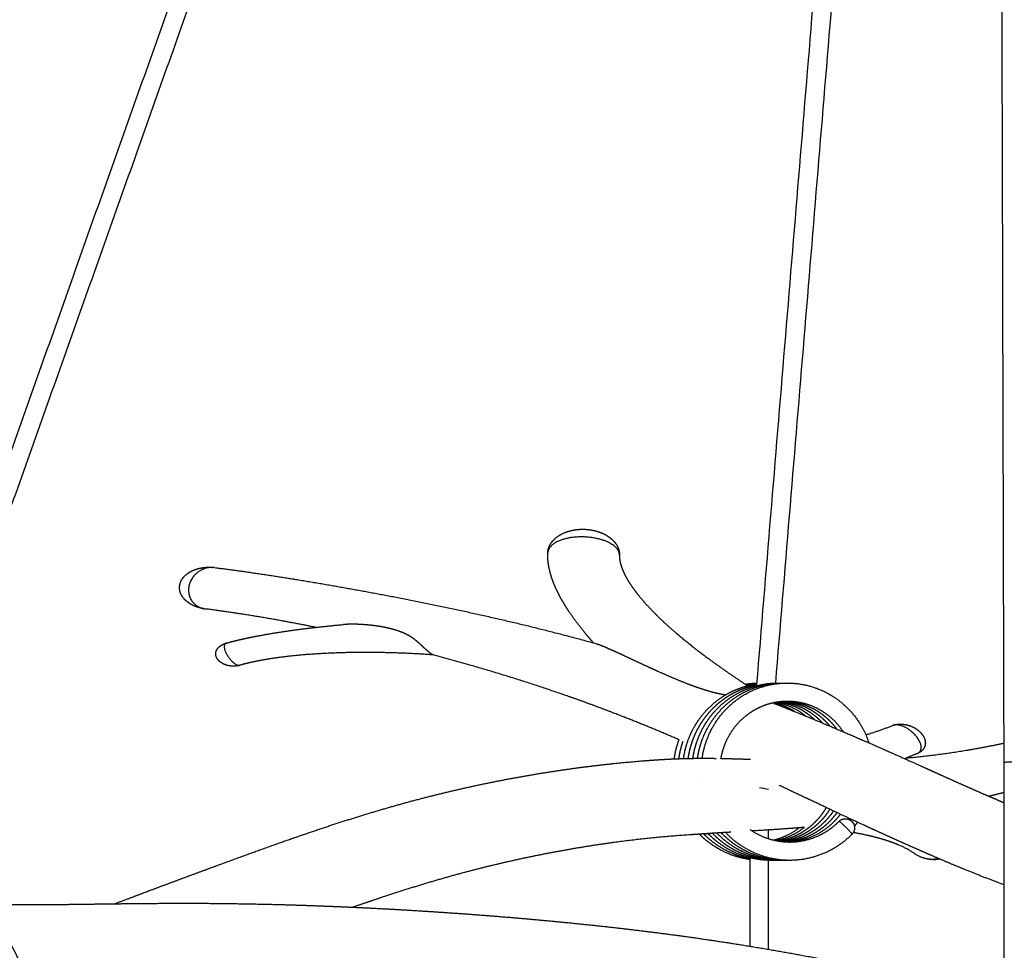
# Model space of a CAD drawing. Units: millimetres. Extents: x 101 to 13111, y 248 to 7479.
# Drawn here: x 458 to 780, y 6274 to 6578 of the extents above; entities that cross this region are included whole.
import ezdxf

# ---------------------------------------------------------------- set-up
doc = ezdxf.new("R2010")
doc.units = ezdxf.units.MM

msp = doc.modelspace()

# ---------------------------------------------------------------- linework, layer by layer
for points, degree in [([(405.11, 6295.96), (573.81, 6770.96), (742.51, 7245.96)], 2), ([(748.88, 7245.96), (579.91, 6770.2), (410.94, 6294.45)], 2), ([(699.05, 6360.42), (735.71, 6803.19), (772.37, 7245.96)], 2), ([(779.94, 6334.97), (778.72, 6790.46), (777.49, 7245.96)], 2), ([(777.52, 7235.42), (741.32, 6798.18), (705.11, 6360.94)], 2), ([(705.11, 6360.95), (705.41, 6360.94), (705.7, 6360.93), (705.99, 6360.92)], 3), ([(704.58, 6354.49), (704.57, 6354.42), (704.57, 6354.35)], 2), ([(704.69, 6354.52), (705, 6354.32), (705.31, 6354.13), (705.62, 6353.94)], 3), ([(687.33, 6336.29), (687.3, 6336.31), (687.27, 6336.32), (687.25, 6336.33)], 3), ([(779.94, 6263.54), (779.94, 6299.25), (779.94, 6334.95)], 2), ([(679.67, 6327.98), (679.67, 6327.99), (679.66, 6327.99), (679.66, 6328)], 3), ([(702.87, 6326.16), (701.89, 6326.34), (700.89, 6326.51), (699.87, 6326.69)], 3), ([(702.87, 6310.05), (702.87, 6311.47), (702.87, 6312.89)], 2), ([(696.87, 6274.86), (696.87, 6289.33), (696.87, 6303.79)], 2), ([(750.61, 6305.19), (750.52, 6305.26), (750.43, 6305.32), (750.33, 6305.38)], 3), ([(750.68, 6305.14), (750.66, 6305.16), (750.65, 6305.17), (750.63, 6305.18)], 3), ([(702.87, 6273.86), (702.87, 6288.41), (702.87, 6302.97)], 2), ([(703.72, 6303), (703.45, 6302.98), (703.17, 6302.97), (702.9, 6302.97)], 3)]:
    msp.add_open_spline(points, degree=degree)
for points, weights, degree, knots in [([(630.68, 6403.73), (630.75, 6404.59), (631, 6405.43), (631.42, 6406.18), (631.71, 6406.71), (632.07, 6407.2), (632.49, 6407.64), (633.97, 6409.25), (636.08, 6410.25), (638.12, 6410.76)], [1, 0.984299873401, 0.984299873401, 1, 0.9949436788, 0.9949436788, 1, 1, 1, 1], 3, [0, 0, 0, 0, 2.58603, 2.58603, 2.58603, 4.398455, 4.398455, 4.398455, 11.13126, 11.13126, 11.13126, 11.13126]), ([(638.12, 6410.76), (638.83, 6410.94), (639.55, 6411.07), (640.28, 6411.15), (641.73, 6411.3), (643.19, 6411.27), (644.63, 6411.05), (644.82, 6411.02), (645.01, 6410.99), (645.2, 6410.95), (646.18, 6410.77), (647.15, 6410.49), (648.08, 6410.12), (649.27, 6409.65), (650.38, 6409), (651.37, 6408.19)], [1, 0.998387712017, 0.998387712017, 1, 0.994435385433, 0.994435385433, 1, 1, 1, 1, 0.996842568289, 0.996842568289, 1, 0.991722146836, 0.991722146836, 1], 3, [0, 0, 0, 0, 2.19608, 2.19608, 2.19608, 6.56008, 6.56008, 6.56008, 7.153499, 7.153499, 7.153499, 10.152792, 10.152792, 10.152792, 13.990537, 13.990537, 13.990537, 13.990537]), ([(652.5, 6405.68), (646.55, 6410.68), (636.45, 6408.13), (630.8, 6406.7), (630.67, 6403.58)], [1, 0.707106781187, 1, 0.812139005348, 0.865265176289], 2, [0, 0, 0, 1.570796, 1.570796, 2.578301, 2.578301, 2.578301]), ([(651.37, 6408.19), (652.09, 6407.59), (652.66, 6406.86), (653.44, 6405.88), (653.84, 6404.7), (654.14, 6403.78), (654.12, 6402.81)], [1, 0.994749984496, 1, 0.984513008496, 1, 0.986206608382, 1], 2, [0, 0, 0, 1.856109, 1.856109, 4.323577, 4.323577, 6.24892, 6.24892, 6.24892]), ([(645.62, 6374.09), (644.73, 6375.09), (643.86, 6376.11), (643, 6377.14), (640.59, 6380.05), (638.29, 6383.13), (636.26, 6386.44), (635.37, 6387.87), (634.56, 6389.35), (633.82, 6390.86), (633.13, 6392.26), (632.53, 6393.69), (632.03, 6395.17), (631.99, 6395.28), (631.95, 6395.39), (631.88, 6395.62), (631.83, 6395.76), (631.78, 6395.92), (631.42, 6397.06), (631.15, 6398.22), (630.95, 6399.4), (630.71, 6400.78), (630.62, 6402.18), (630.67, 6403.58)], [1, 0.999907827321, 0.999907827321, 1, 1, 1, 1, 0.999213469806, 0.999213469806, 1, 0.998674345381, 0.998674345381, 1, 1, 1, 1, 1, 1, 0.998416707457, 0.998416707457, 1, 0.99640883823, 0.99640883823, 1], 3, [0, 0, 0, 0, 4.019231, 4.019231, 4.019231, 23.508486, 23.508486, 23.508486, 28.559489, 28.559489, 28.559489, 33.229677, 33.229677, 33.229677, 33.81771, 33.81771, 34.45028, 34.45028, 34.45028, 38.028014, 38.028014, 38.028014, 42.221758, 42.221758, 42.221758, 42.221758]), ([(654.12, 6402.67), (654.1, 6402.07), (654.15, 6401.48), (654.25, 6400.89), (654.35, 6400.38), (654.48, 6399.86), (654.63, 6399.36), (654.71, 6399.12), (654.79, 6398.87), (654.88, 6398.63), (655.23, 6397.7), (655.64, 6396.8), (656.1, 6395.92), (656.67, 6394.86), (657.3, 6393.82), (657.98, 6392.83), (659.66, 6390.35), (661.65, 6387.96), (663.8, 6385.68), (666.46, 6382.84), (669.38, 6380.11), (672.43, 6377.49), (672.77, 6377.2), (673.17, 6376.86), (673.64, 6376.47)], [1, 0.996055227447, 0.996055227447, 1, 0.998674995893, 0.998674995893, 1, 0.999806866653, 0.999806866653, 1, 0.998441142638, 0.998441142638, 1, 0.999041726221, 0.999041726221, 1, 1, 1, 1, 1, 1, 1, 1, 1, 1], 3, [0, 0, 0, 0, 1.782672, 1.782672, 1.782672, 3.359033, 3.359033, 3.359033, 4.135937, 4.135937, 4.135937, 7.10681, 7.10681, 7.10681, 10.729038, 10.729038, 10.729038, 28.631778, 28.631778, 28.631778, 50.832934, 50.832934, 50.832934, 53.736817, 53.736817, 53.736817, 53.736817]), ([(511.68, 6395.72), (512.87, 6397.04), (514.56, 6397.88), (516.21, 6398.34), (516.89, 6398.53), (517.59, 6398.66), (518.29, 6398.74), (519.21, 6398.84), (520.14, 6398.86), (521.07, 6398.78)], [1, 1, 1, 1, 0.997862606671, 0.997862606671, 1, 0.996833819705, 0.996833819705, 1], 3, [0, 0, 0, 0, 5.464035, 5.464035, 5.464035, 7.585037, 7.585037, 7.585037, 10.365802, 10.365802, 10.365802, 10.365802]), ([(521.67, 6398.71), (517.82, 6399.2), (515.08, 6396.19), (510.24, 6390.85), (515.28, 6386.62)], [0.866214016688, 0.810494062166, 1, 0.707106781187, 1], 2, [3.696062, 3.696062, 3.696062, 4.712389, 4.712389, 6.283185, 6.283185, 6.283185]), ([(521.67, 6398.71), (528.01, 6397.9), (534.34, 6396.98), (541.33, 6395.96), (548.3, 6394.83), (563.96, 6392.29), (579.53, 6389.3), (596.55, 6386.03), (613.44, 6382.18), (630.12, 6378.38), (646.61, 6373.81)], [1, 0.999958911701, 1, 0.999970305796, 1, 0.999888825479, 1, 0.999845423788, 1, 0.999735912729, 1], 2, [0, 0, 0, 12.793632, 12.793632, 26.915478, 26.915478, 58.6394, 58.6394, 93.28264, 93.28264, 127.501756, 127.501756, 127.501756]), ([(512.53, 6387.67), (511.78, 6388.28), (511.17, 6389.04), (510.73, 6389.9), (510.41, 6390.54), (510.23, 6391.24), (510.2, 6391.96), (510.2, 6391.99), (510.2, 6392.01), (510.2, 6392.04), (510.18, 6392.71), (510.31, 6393.36), (510.56, 6393.98), (510.62, 6394.12), (510.69, 6394.27), (510.76, 6394.41), (511.01, 6394.88), (511.31, 6395.32), (511.68, 6395.72)], [1, 0.985812412856, 0.985812412856, 1, 0.985292983901, 0.985292983901, 1, 1, 1, 1, 0.986175059053, 0.986175059053, 1, 0.999354299094, 0.999354299094, 1, 0.994247466898, 0.994247466898, 1], 3, [0, 0, 0, 0, 2.879533, 2.879533, 2.879533, 5.025469, 5.025469, 5.025469, 5.107869, 5.107869, 5.107869, 7.092132, 7.092132, 7.092132, 7.56416, 7.56416, 7.56416, 9.173244, 9.173244, 9.173244, 9.173244]), ([(518.13, 6385.26), (516.55, 6385.51), (514.96, 6386.05), (513.6, 6386.9), (513.22, 6387.13), (512.86, 6387.39), (512.53, 6387.67)], [1, 1, 1, 1, 0.998307924444, 0.998307924444, 1], 3, [0.474967, 0.474967, 0.474967, 0.474967, 5.521576, 5.521576, 5.521576, 6.843196, 6.843196, 6.843196, 6.843196]), ([(554.76, 6379.15), (549.35, 6380.24), (543.92, 6381.23), (537.27, 6382.45), (530.59, 6383.49), (524.6, 6384.43), (518.58, 6385.2)], [1, 0.999956086455, 1, 0.999917707745, 1, 0.999902467747, 1], 2, [0, 0, 0, 11.04191, 11.04191, 24.555645, 24.555645, 36.691765, 36.691765, 36.691765]), ([(525.42, 6373.98), (527.17, 6374.47), (528.94, 6374.92), (530.71, 6375.31), (532.64, 6375.75), (534.58, 6376.14), (536.53, 6376.5), (540.83, 6377.29), (545.16, 6377.96), (549.5, 6378.51), (554.26, 6379.12), (559.03, 6379.64), (563.81, 6380.07), (563.82, 6380.07), (563.83, 6380.07), (563.83, 6380.07)], [1, 0.999751749457, 0.999751749457, 1, 0.999871989022, 0.999871989022, 1, 0.999751986785, 0.999751986785, 1, 0.999869483087, 0.999869483087, 1, 1, 1, 1], 3, [0, 0, 0, 0, 5.456, 5.456, 5.456, 11.3904, 11.3904, 11.3904, 24.523046, 24.523046, 24.523046, 38.919003, 38.919003, 38.919003, 38.943858, 38.943858, 38.943858, 38.943858]), ([(591.52, 6371.28), (590.76, 6371.94), (590.02, 6372.62), (589.3, 6373.31), (588.59, 6373.98), (587.85, 6374.62), (587.08, 6375.21), (586.26, 6375.83), (585.42, 6376.35), (583.76, 6377.2), (582.91, 6377.56), (580.43, 6378.45), (578.67, 6378.89), (577, 6379.21), (576.59, 6379.28), (576.18, 6379.36), (575.77, 6379.43), (573.44, 6379.8), (571.09, 6380.04), (568.74, 6380.14), (567.27, 6380.21), (565.79, 6380.19), (564.32, 6380.11), (564.16, 6380.1), (563.99, 6380.08), (563.83, 6380.07)], [1, 0.999819372287, 0.999819372287, 1, 0.999089637527, 0.999089637527, 1, 1, 1, 1, 1, 1, 1, 1, 0.999943877822, 0.999943877822, 1, 0.998808837369, 0.998808837369, 1, 0.99907672246, 0.99907672246, 1, 1, 1, 1], 3, [0, 0, 0, 0, 3.018719, 3.018719, 3.018719, 5.935369, 5.935369, 5.935369, 8.906809, 8.906809, 11.874464, 11.874464, 17.710184, 17.710184, 17.710184, 18.96781, 18.96781, 18.96781, 26.038282, 26.038282, 26.038282, 30.451349, 30.451349, 30.451349, 31.098757, 31.098757, 31.098757, 31.098757]), ([(673.64, 6376.47), (678.61, 6372.3), (683.86, 6368.48), (689.64, 6364.27), (695.61, 6360.34)], [1, 0.99943626595, 1, 0.999707064405, 1], 2, [0, 0, 0, 12.975208, 12.975208, 27.276945, 27.276945, 27.276945]), ([(522.05, 6370.33), (522.03, 6370.79), (522.12, 6371.23), (522.31, 6371.65), (522.33, 6371.69), (522.36, 6371.74), (522.39, 6371.8), (522.4, 6371.82), (522.41, 6371.84), (522.69, 6372.33), (523.06, 6372.74), (523.52, 6373.07), (524.08, 6373.47), (524.7, 6373.77), (525.37, 6373.96)], [1, 0.980130486026, 0.980130486026, 1, 1, 1, 1, 1, 1, 0.984703016142, 0.984703016142, 1, 0.989846332704, 0.989846332704, 1], 3, [0, 0, 0, 0, 1.354427, 1.354427, 1.354427, 1.502691, 1.502691, 1.570997, 1.570997, 1.570997, 3.239724, 3.239724, 3.239724, 5.301544, 5.301544, 5.301544, 5.301544]), ([(525.42, 6373.98), (524.77, 6373.79), (524.82, 6372.77), (524.96, 6370.03), (527.82, 6367.63)], [0.854638884956, 0.866161600975, 1, 0.707106781187, 1], 2, [3.994609, 3.994609, 3.994609, 4.712389, 4.712389, 6.283185, 6.283185, 6.283185]), ([(593.12, 6370.16), (593.03, 6370.18), (592.96, 6370.24), (592.19, 6370.69), (591.52, 6371.28)], [1, 0.973851846554, 1, 0.996055486848, 1], 2, [0, 0, 0, 0.18098, 0.18098, 1.956238, 1.956238, 1.956238]), ([(646.61, 6373.81), (646.82, 6373.75), (647.02, 6373.69), (647.22, 6373.62), (648.19, 6373.28), (649.56, 6372.68), (650.87, 6372.1), (650.97, 6372.06), (651.06, 6372.01), (651.15, 6371.97), (651.67, 6371.74), (652.21, 6371.5), (652.76, 6371.25), (654.43, 6370.48), (656.1, 6369.71), (657.77, 6368.93), (659.97, 6367.9), (662.18, 6366.88), (664.39, 6365.87), (665.44, 6365.39), (666.5, 6364.91), (667.55, 6364.44), (670.61, 6363.08), (674.17, 6361.54), (677.61, 6360.26), (679.23, 6359.66), (680.86, 6359.1), (682.51, 6358.6), (684.59, 6357.97), (686.7, 6357.46), (688.83, 6357.08)], [1, 0.999646176977, 0.999646176977, 1, 1, 1, 1, 1, 1, 1, 1, 1, 1, 0.999995983646, 0.999995983646, 1, 0.99999584913, 0.99999584913, 1, 0.999993535846, 0.999993535846, 1, 1, 1, 1, 0.999667698937, 0.999667698937, 1, 0.998863841516, 0.998863841516, 1], 3, [0, 0, 0, 0, 0.636977, 0.636977, 0.636977, 8.390438, 8.390438, 8.390438, 8.909223, 8.909223, 8.909223, 11.838261, 11.838261, 11.838261, 17.36468, 17.36468, 17.36468, 24.654162, 24.654162, 24.654162, 28.124438, 28.124438, 28.124438, 42.22232, 42.22232, 42.22232, 47.394047, 47.394047, 47.394047, 53.899078, 53.899078, 53.899078, 53.899078]), ([(523.37, 6367.94), (523.19, 6368.1), (523.02, 6368.27), (522.7, 6368.6), (522.47, 6369), (522.3, 6369.28), (522.19, 6369.6), (522.07, 6369.95), (522.05, 6370.33)], [1, 0.998647876518, 1, 0.992856584926, 1, 0.994584739506, 1, 0.991062800113, 1], 2, [0, 0, 0, 0.475235, 0.475235, 1.393245, 1.393245, 2.05427, 2.05427, 2.804794, 2.804794, 2.804794]), ([(529.79, 6366.73), (529.31, 6366.6), (528.82, 6366.54), (527.01, 6366.31), (525.28, 6366.89), (524.23, 6367.24), (523.37, 6367.94)], [1, 0.997790661575, 1, 0.974796351257, 1, 0.98339434971, 1], 2, [0, 0, 0, 0.996649, 0.996649, 4.581422, 4.581422, 6.773554, 6.773554, 6.773554]), ([(593.08, 6370.16), (586.31, 6370.64), (579.52, 6370.83), (572.37, 6371.03), (565.22, 6370.89), (558.41, 6370.76), (551.63, 6370.23), (545.57, 6369.76), (539.57, 6368.82), (536.96, 6368.41), (534.38, 6367.86), (532.14, 6367.39), (529.92, 6366.76)], [1, 0.999785779873, 1, 0.999702847721, 1, 0.999560051432, 1, 0.999231162127, 1, 0.999669691733, 1, 0.999456200208, 1], 2, [0, 0, 0, 13.58019, 13.58019, 27.881222, 27.881222, 41.491682, 41.491682, 53.635836, 53.635836, 58.908964, 58.908964, 63.502841, 63.502841, 63.502841]), ([(673.59, 6342.38), (668.37, 6344.64), (663.12, 6346.8), (657.55, 6349.08), (651.94, 6351.25), (644.71, 6354.03), (637.39, 6356.59), (621.65, 6362.09), (605.62, 6366.69), (599.39, 6368.49), (593.12, 6370.16)], [1, 0.999960847752, 1, 0.999935868014, 1, 0.999885749955, 1, 0.999603651904, 1, 0.999949646953, 1], 2, [0, 0, 0, 11.36527, 11.36527, 23.3923, 23.3923, 38.896337, 38.896337, 72.239811, 72.239811, 85.209847, 85.209847, 85.209847]), ([(675.09, 6336.25), (675.42, 6338.63), (676.13, 6340.93), (676.88, 6343.34), (678.04, 6345.58), (679.19, 6347.82), (680.71, 6349.83), (682.23, 6351.83), (684.07, 6353.53), (685.91, 6355.23), (688.02, 6356.58), (690.12, 6357.92), (692.43, 6358.87), (694.73, 6359.82), (697.16, 6360.34), (698.11, 6360.55), (699.07, 6360.68)], [1, 0.996661931947, 1, 0.996252283836, 1, 0.996207905799, 1, 0.996143736511, 1, 0.996091541014, 1, 0.99603645541, 1, 0.995994877518, 1, 0.999386009284, 1], 2, [0, 0, 0, 4.794873, 4.794873, 9.831221, 9.831221, 14.855107, 14.855107, 19.861949, 19.861949, 24.853815, 24.853815, 29.831098, 29.831098, 34.798916, 34.798916, 36.735912, 36.735912, 36.735912]), ([(676.61, 6336.29), (676.81, 6337.75), (677.13, 6339.18), (677.55, 6340.59), (678.03, 6342.2), (678.64, 6343.77), (679.39, 6345.27), (680.14, 6346.77), (681.02, 6348.2), (682.02, 6349.55), (683.01, 6350.89), (684.12, 6352.14), (685.33, 6353.29), (686.54, 6354.44), (687.85, 6355.47), (689.24, 6356.39), (690.63, 6357.3), (692.1, 6358.09), (693.62, 6358.74), (695.15, 6359.39), (696.73, 6359.9), (698.35, 6360.27), (698.58, 6360.32), (698.81, 6360.37), (699.05, 6360.42)], [1, 0.998119538254, 0.998119538254, 1, 0.997508858515, 0.997508858515, 1, 0.997470231281, 0.997470231281, 1, 0.997435278822, 0.997435278822, 1, 0.997394889958, 0.997394889958, 1, 0.997358402318, 0.997358402318, 1, 0.99733304386, 0.99733304386, 1, 1, 1, 1], 3, [0, 0, 0, 0, 4.402155, 4.402155, 4.402155, 9.441662, 9.441662, 9.441662, 14.464614, 14.464614, 14.464614, 19.472969, 19.472969, 19.472969, 24.466491, 24.466491, 24.466491, 29.445735, 29.445735, 29.445735, 34.414841, 34.414841, 34.414841, 35.152487, 35.152487, 35.152487, 35.152487]), ([(678.13, 6336.32), (678.41, 6338.31), (678.97, 6340.25), (679.66, 6342.68), (680.76, 6344.95), (681.85, 6347.22), (683.33, 6349.27), (683.95, 6350.13), (684.63, 6350.94), (685.56, 6352.05), (686.6, 6353.05), (688.39, 6354.79), (690.47, 6356.19), (692.54, 6357.59), (694.82, 6358.6), (697.1, 6359.6), (699.52, 6360.19), (701.94, 6360.77), (704.43, 6360.91), (705.63, 6360.98), (706.84, 6360.94)], [1, 0.997648130999, 1, 0.996263216782, 1, 0.996210058533, 1, 0.999310058654, 1, 0.998719941302, 1, 0.996096626133, 1, 0.996044679262, 1, 0.995998569569, 1, 0.995974194659, 1, 0.999045648316, 1], 2, [0, 0, 0, 4.021448, 4.021448, 9.061281, 9.061281, 14.088008, 14.088008, 16.214325, 16.214325, 19.0972, 19.0972, 24.089882, 24.089882, 29.070395, 29.070395, 34.039781, 34.039781, 39.002754, 39.002754, 41.41394, 41.41394, 41.41394]), ([(679.65, 6336.34), (679.91, 6338.15), (680.39, 6339.91), (681.05, 6342.35), (682.13, 6344.64), (683.19, 6346.92), (684.64, 6348.98), (686.09, 6351.03), (687.87, 6352.81), (689.64, 6354.57), (691.7, 6356), (693.75, 6357.42), (696.02, 6358.46), (698.29, 6359.49), (700.7, 6360.1), (703.12, 6360.72), (705.6, 6360.89), (706.94, 6360.98), (708.27, 6360.95)], [1, 0.998060922748, 1, 0.996270980765, 1, 0.996210773982, 1, 0.996163350462, 1, 0.996098920129, 1, 0.996049463754, 1, 0.996002191668, 1, 0.995973962893, 1, 0.998823290135, 1], 2, [0, 0, 0, 3.650483, 3.650483, 8.691713, 8.691713, 13.716241, 13.716241, 18.728036, 18.728036, 23.722604, 23.722604, 28.701874, 28.701874, 33.671412, 33.671412, 38.636294, 38.636294, 41.313997, 41.313997, 41.313997]), ([(681.17, 6336.34), (681.76, 6340.49), (683.5, 6344.31), (685.59, 6348.93), (689.14, 6352.56), (692.67, 6356.16), (697.23, 6358.31), (701.77, 6360.45), (706.77, 6360.86), (711.77, 6361.27), (716.6, 6359.9), (721.43, 6358.52), (725.48, 6355.54), (729.55, 6352.54), (732.35, 6348.32), (734.49, 6345.08), (735.7, 6341.4)], [1, 0.989917988504, 1, 0.984859010421, 1, 0.984398074097, 1, 0.984051360624, 1, 0.983980458244, 1, 0.984215911046, 1, 0.984649593728, 1, 0.991195723194, 1], 2, [0, 0, 0, 8.32871, 8.32871, 18.367816, 18.367816, 28.345463, 28.345463, 38.279184, 38.279184, 48.203946, 48.203946, 58.157237, 58.157237, 68.167028, 68.167028, 75.885283, 75.885283, 75.885283]), ([(695.61, 6360.34), (695.74, 6360.36), (695.86, 6360.39), (695.99, 6360.41), (697.01, 6360.62), (698.05, 6360.77), (699.09, 6360.86)], [1, 1, 1, 1, 0.998930049228, 0.998930049228, 1], 3, [1021.118052, 1021.118052, 1021.118052, 1021.118052, 1021.510808, 1021.510808, 1021.510808, 1024.64184, 1024.64184, 1024.64184, 1024.64184]), ([(727.34, 6345.01), (725.88, 6347.22), (724.06, 6349.13), (721.93, 6350.71), (719.82, 6352.26), (717.47, 6353.41), (714.95, 6354.13), (712.45, 6354.84), (709.86, 6355.1), (707.26, 6354.88), (704.66, 6354.67), (702.14, 6353.99), (699.78, 6352.88), (697.41, 6351.76), (695.26, 6350.23), (693.42, 6348.35), (691.56, 6346.45), (690.06, 6344.26), (688.96, 6341.83), (688.16, 6340.06), (687.58, 6338.21), (687.24, 6336.3)], [1, 0.989767196139, 0.989767196139, 1, 0.989476895644, 0.989476895644, 1, 0.989319252657, 0.989319252657, 1, 0.989366740848, 0.989366740848, 1, 0.989598881377, 0.989598881377, 1, 0.989907335224, 0.989907335224, 1, 0.994802794563, 0.994802794563, 1], 3, [134.633939, 134.633939, 134.633939, 134.633939, 142.533041, 142.533041, 142.533041, 150.346585, 150.346585, 150.346585, 158.11559, 158.11559, 158.11559, 165.898456, 165.898456, 165.898456, 173.748523, 173.748523, 173.748523, 181.691068, 181.691068, 181.691068, 187.503092, 187.503092, 187.503092, 187.503092]), ([(704.57, 6354.35), (710.81, 6351.9), (717.02, 6349.37), (723.2, 6346.76), (728.8, 6344.41), (734.37, 6342), (739.92, 6339.55), (744.04, 6337.73), (748.16, 6335.89), (752.27, 6334.04), (754.71, 6332.94), (757.14, 6331.84), (759.57, 6330.74), (761.98, 6329.66), (764.39, 6328.57), (766.81, 6327.5), (769.21, 6326.43), (771.61, 6325.37), (774.02, 6324.33), (775.99, 6323.48), (777.96, 6322.64), (779.94, 6321.81)], [1, 0.999946829301, 0.999946829301, 1, 0.999976629151, 0.999976629151, 1, 0.999995117933, 0.999995117933, 1, 1, 1, 1, 0.999997679173, 0.999997679173, 1, 0.999991654122, 0.999991654122, 1, 0.999989595939, 0.999989595939, 1], 3, [0, 0, 0, 0, 20.121463, 20.121463, 20.121463, 38.325558, 38.325558, 38.325558, 51.850796, 51.850796, 51.850796, 64.972167, 64.972167, 64.972167, 72.902628, 72.902628, 72.902628, 80.784353, 80.784353, 80.784353, 87.217986, 87.217986, 87.217986, 87.217986]), ([(711.53, 6351.58), (709.57, 6352.82), (707.4, 6353.62), (706.19, 6354.07), (704.93, 6354.37)], [1, 0.994461885095, 1, 0.99822890787, 1], 2, [0, 0, 0, 4.620792, 4.620792, 7.201127, 7.201127, 7.201127]), ([(715.07, 6350.14), (712.16, 6352.47), (708.66, 6353.71), (706.98, 6354.31), (705.24, 6354.62)], [1, 0.986073741199, 1, 0.996648662357, 1], 2, [0, 0, 0, 7.367122, 7.367122, 10.914274, 10.914274, 10.914274]), ([(717.95, 6348.96), (717.55, 6349.33), (717.15, 6349.69), (716.73, 6350.03), (715.71, 6350.86), (714.63, 6351.59), (713.48, 6352.23), (712.34, 6352.86), (711.15, 6353.38), (709.92, 6353.8), (708.69, 6354.22), (707.43, 6354.53), (706.15, 6354.72), (706.1, 6354.73), (706.04, 6354.74), (705.99, 6354.74)], [1, 0.999559022863, 0.999559022863, 1, 0.997375333183, 0.997375333183, 1, 0.99735085407, 0.99735085407, 1, 0.997321060224, 0.997321060224, 1, 1, 1, 1], 3, [0, 0, 0, 0, 1.623344, 1.623344, 1.623344, 5.543415, 5.543415, 5.543415, 9.447092, 9.447092, 9.447092, 13.335825, 13.335825, 13.335825, 13.495737, 13.495737, 13.495737, 13.495737]), ([(720.53, 6347.89), (719.75, 6348.72), (718.92, 6349.49), (718.03, 6350.2), (717.01, 6351.02), (715.91, 6351.74), (714.76, 6352.36), (713.62, 6352.97), (712.42, 6353.49), (711.18, 6353.89), (709.95, 6354.29), (708.68, 6354.58), (707.39, 6354.76), (707.18, 6354.79), (706.97, 6354.81), (706.75, 6354.84)], [1, 0.998063137309, 0.998063137309, 1, 0.997379580471, 0.997379580471, 1, 0.997341793085, 0.997341793085, 1, 0.997322953691, 0.997322953691, 1, 1, 1, 1], 3, [0, 0, 0, 0, 3.407537, 3.407537, 3.407537, 7.328369, 7.328369, 7.328369, 11.229855, 11.229855, 11.229855, 15.119669, 15.119669, 15.119669, 15.790937, 15.790937, 15.790937, 15.790937]), ([(722.92, 6346.88), (722.58, 6347.3), (722.22, 6347.7), (720.89, 6349.16), (719.33, 6350.37), (717.78, 6351.58), (716.04, 6352.49), (714.31, 6353.39), (712.44, 6353.97), (710.58, 6354.55), (708.64, 6354.79), (708.08, 6354.86), (707.51, 6354.9)], [1, 0.99971514015, 1, 0.996117847215, 1, 0.996063125797, 1, 0.996014004504, 1, 0.995980823893, 1, 0.999653022053, 1], 2, [0, 0, 0, 1.075088, 1.075088, 5.015648, 5.015648, 8.93411, 8.93411, 12.834652, 12.834652, 16.722888, 16.722888, 17.860388, 17.860388, 17.860388]), ([(718.31, 6352.07), (717.82, 6352.35), (717.31, 6352.61), (715.57, 6353.49), (713.7, 6354.05), (711.83, 6354.61), (709.89, 6354.83), (709.08, 6354.92), (708.27, 6354.94)], [1, 0.999665978522, 1, 0.996013390874, 1, 0.995978620666, 1, 0.999293972728, 1], 2, [0, 0, 0, 1.133554, 1.133554, 5.033306, 5.033306, 8.919853, 8.919853, 10.543383, 10.543383, 10.543383]), ([(725.18, 6345.93), (724.42, 6346.96), (723.55, 6347.9), (722.21, 6349.35), (720.63, 6350.54), (719.52, 6351.38), (718.31, 6352.07)], [1, 0.998391077764, 1, 0.996115813701, 1, 0.998013981357, 1], 2, [0, 0, 0, 2.562161, 2.562161, 6.502054, 6.502054, 9.286148, 9.286148, 9.286148]), ([(743.69, 6347.14), (744.51, 6347.42), (745.37, 6347.55), (746.24, 6347.52), (747.9, 6347.46), (749.5, 6346.99), (750.92, 6346.12), (751.03, 6346.05), (751.14, 6345.98), (751.25, 6345.91)], [1, 0.989003713644, 0.989003713644, 1, 0.978046270355, 0.978046270355, 1, 1, 1, 1], 3, [0, 0, 0, 0, 2.593714, 2.593714, 2.593714, 7.533389, 7.533389, 7.533389, 7.985368, 7.985368, 7.985368, 7.985368]), ([(751.58, 6337.9), (752.4, 6338.2), (752.69, 6339.03), (753.86, 6342.33), (748.71, 6345.79)], [1, 0.904029569456, 1, 0.707106781187, 1], 2, [0, 0, 0, 1.637104, 1.637104, 3.2079, 3.2079, 3.2079]), ([(751.25, 6345.91), (752.11, 6345.33), (752.95, 6344.55), (753.51, 6343.59), (753.68, 6343.31), (753.82, 6343), (753.93, 6342.69), (754.21, 6341.91), (754.28, 6341.04), (753.98, 6340.2)], [1, 1, 1, 1, 0.996913243524, 0.996913243524, 1, 1, 1, 1], 3, [0, 0, 0, 0, 3.706631, 3.706631, 3.706631, 4.701391, 4.701391, 4.701391, 7.366226, 7.366226, 7.366226, 7.366226]), ([(672.03, 6336.15), (672.06, 6336.33), (672.09, 6336.52), (672.12, 6336.7), (672.42, 6338.64), (672.91, 6340.54), (673.59, 6342.38)], [1, 1, 1, 1, 0.996650233983, 0.996650233983, 1], 3, [1168.602061, 1168.602061, 1168.602061, 1168.602061, 1169.167699, 1169.167699, 1169.167699, 1175.042896, 1175.042896, 1175.042896, 1175.042896]), ([(673.56, 6336.21), (673.57, 6336.26), (673.57, 6336.3), (673.58, 6336.35), (673.82, 6338.02), (674.2, 6339.66), (674.72, 6341.27), (674.78, 6341.45), (674.84, 6341.63), (674.9, 6341.81)], [1, 1, 1, 1, 0.99753143886, 0.99753143886, 1, 1, 1, 1], 3, [985.775017, 985.775017, 985.775017, 985.775017, 985.923487, 985.923487, 985.923487, 990.972812, 990.972812, 990.972812, 991.552682, 991.552682, 991.552682, 991.552682]), ([(748.09, 6336.47), (755.76, 6337.16), (763.37, 6338.3), (771.7, 6339.55), (779.92, 6341.32)], [1, 0.999568950092, 1, 0.999493739503, 1], 2, [0, 0, 0, 15.389094, 15.389094, 32.217372, 32.217372, 32.217372]), ([(753.98, 6340.2), (753.84, 6339.81), (753.62, 6339.47), (753.12, 6338.73), (752.35, 6338.27), (752.06, 6338.1), (751.75, 6337.97)], [1, 0.992544112203, 1, 0.975371575247, 1, 0.997756476663, 1], 2, [0, 0, 0, 0.819775, 0.819775, 2.576361, 2.576361, 3.247239, 3.247239, 3.247239]), ([(488.98, 6288.77), (492.65, 6290.16), (496.33, 6291.55), (500, 6292.93), (507.16, 6295.61), (514.33, 6298.28), (521.51, 6300.92), (527.82, 6303.25), (534.15, 6305.55), (540.49, 6307.81), (546.18, 6309.84), (551.9, 6311.81), (557.63, 6313.73), (562.98, 6315.51), (568.35, 6317.21), (573.75, 6318.83), (579.02, 6320.41), (584.32, 6321.89), (589.65, 6323.28), (594.6, 6324.56), (599.58, 6325.75), (604.57, 6326.86), (614.3, 6329.02), (624.11, 6330.84), (633.97, 6332.31), (642.64, 6333.61), (651.35, 6334.63), (660.08, 6335.37), (661.84, 6335.52), (663.6, 6335.65), (665.36, 6335.78), (667.13, 6335.9), (668.9, 6336), (670.67, 6336.09), (672.33, 6336.17), (673.99, 6336.23), (675.64, 6336.27), (675.77, 6336.27), (675.89, 6336.28), (676.01, 6336.28), (679.11, 6336.35), (682.21, 6336.36), (685.3, 6336.32), (685.44, 6336.32), (685.59, 6336.32), (685.73, 6336.32)], [1, 0.999999057528, 0.999999057528, 1, 0.99999681461, 0.99999681461, 1, 0.999990198617, 0.999990198617, 1, 0.999964257206, 0.999964257206, 1, 0.999922630477, 0.999922630477, 1, 0.999886242776, 0.999886242776, 1, 0.999894437859, 0.999894437859, 1, 0.999594572499, 0.999594572499, 1, 0.999657482474, 0.999657482474, 1, 0.999979725064, 0.999979725064, 1, 0.999962929232, 0.999962929232, 1, 0.999958562667, 0.999958562667, 1, 1, 1, 1, 0.999896036557, 0.999896036557, 1, 1, 1, 1], 3, [0, 0, 0, 0, 11.780931, 11.780931, 11.780931, 34.719761, 34.719761, 34.719761, 54.918029, 54.918029, 54.918029, 73.04718, 73.04718, 73.04718, 89.959015, 89.959015, 89.959015, 106.472626, 106.472626, 106.472626, 121.813656, 121.813656, 121.813656, 151.72556, 151.72556, 151.72556, 178.013875, 178.013875, 178.013875, 183.306176, 183.306176, 183.306176, 188.634549, 188.634549, 188.634549, 193.608276, 193.608276, 193.608276, 194.506236, 194.506236, 194.506236, 203.79775, 203.79775, 203.79775, 204.861279, 204.861279, 204.861279, 204.861279]), ([(779.94, 6294.94), (779.9, 6294.96), (779.85, 6294.98), (779.81, 6294.99), (775.33, 6296.65), (770.88, 6298.39), (766.46, 6300.21), (763.13, 6301.58), (759.82, 6302.98), (756.52, 6304.41), (753.98, 6305.5), (751.46, 6306.61), (748.94, 6307.73), (746.45, 6308.84), (743.96, 6309.95), (741.48, 6311.08), (739.01, 6312.2), (736.55, 6313.32), (734.09, 6314.46), (730.02, 6316.34), (725.96, 6318.24), (721.91, 6320.15), (716.72, 6322.6), (711.52, 6325.05), (706.33, 6327.49)], [1, 1, 1, 1, 0.999893755426, 0.999893755426, 1, 0.999969387758, 0.999969387758, 1, 0.999992541078, 0.999992541078, 1, 0.999995611247, 0.999995611247, 1, 0.999995729623, 0.999995729623, 1, 0.999995089873, 0.999995089873, 1, 0.999999976261, 0.999999976261, 1], 3, [993.200575, 993.200575, 993.200575, 993.200575, 993.417357, 993.417357, 993.417357, 1007.75063, 1007.75063, 1007.75063, 1018.545547, 1018.545547, 1018.545547, 1026.817895, 1026.817895, 1026.817895, 1034.997063, 1034.997063, 1034.997063, 1043.122216, 1043.122216, 1043.122216, 1056.568143, 1056.568143, 1056.568143, 1073.78556, 1073.78556, 1073.78556, 1073.78556]), ([(705.99, 6309.28), (706.23, 6309.32), (706.47, 6309.36), (706.7, 6309.41), (708, 6309.68), (709.28, 6310.06), (710.51, 6310.55), (711.75, 6311.04), (712.94, 6311.63), (714.08, 6312.33), (715.22, 6313.03), (716.29, 6313.83), (717.29, 6314.72), (718.29, 6315.61), (719.21, 6316.59), (720.04, 6317.64), (720.68, 6318.45), (721.27, 6319.3), (721.8, 6320.2)], [1, 1, 1, 1, 0.997428585173, 0.997428585173, 1, 0.997440445957, 0.997440445957, 1, 0.99747015676, 0.99747015676, 1, 0.997492144437, 0.997492144437, 1, 0.99851764132, 0.99851764132, 1], 3, [294.795804, 294.795804, 294.795804, 294.795804, 295.524601, 295.524601, 295.524601, 299.508841, 299.508841, 299.508841, 303.500069, 303.500069, 303.500069, 307.503735, 307.503735, 307.503735, 311.519868, 311.519868, 311.519868, 314.63017, 314.63017, 314.63017, 314.63017]), ([(706.75, 6309.16), (707.63, 6309.28), (708.49, 6309.47), (710.45, 6309.89), (712.29, 6310.65), (714.14, 6311.41), (715.83, 6312.48), (717.53, 6313.56), (719.01, 6314.91), (720.5, 6316.27), (721.73, 6317.86), (722.4, 6318.72), (722.98, 6319.64)], [1, 0.999234911832, 1, 0.996134789027, 1, 0.996169390841, 1, 0.996203758466, 1, 0.996243551182, 1, 0.99890806188, 1], 2, [0, 0, 0, 1.76726, 1.76726, 5.750081, 5.750081, 9.742743, 9.742743, 13.747989, 13.747989, 17.764498, 17.764498, 19.941608, 19.941608, 19.941608]), ([(707.51, 6309.07), (708.91, 6309.22), (710.29, 6309.53), (712.23, 6309.98), (714.07, 6310.76), (715.91, 6311.54), (717.59, 6312.63), (719.27, 6313.73), (720.74, 6315.1), (722.21, 6316.47), (723.42, 6318.08), (723.8, 6318.58), (724.14, 6319.09)], [1, 0.998067934427, 1, 0.996137817297, 1, 0.996171292015, 1, 0.996207437841, 1, 0.996242609857, 1, 0.999643654509, 1], 2, [0, 0, 0, 2.809423, 2.809423, 6.792948, 6.792948, 10.787084, 10.787084, 14.792431, 14.792431, 18.809917, 18.809917, 20.052373, 20.052373, 20.052373]), ([(708.28, 6309.01), (709.56, 6309.1), (710.83, 6309.29), (712.08, 6309.59), (713.37, 6309.91), (714.63, 6310.33), (715.85, 6310.87), (717.07, 6311.41), (718.23, 6312.05), (719.34, 6312.79), (720.45, 6313.53), (721.5, 6314.37), (722.46, 6315.29), (723.43, 6316.22), (724.32, 6317.23), (725.11, 6318.31), (725.17, 6318.39), (725.23, 6318.47), (725.29, 6318.56)], [1, 0.99757803945, 0.99757803945, 1, 0.997429238648, 0.997429238648, 1, 0.997448349771, 0.997448349771, 1, 0.997470932704, 0.997470932704, 1, 0.997502204282, 0.997502204282, 1, 1, 1, 1], 3, [0, 0, 0, 0, 3.848443, 3.848443, 3.848443, 7.833646, 7.833646, 7.833646, 11.828298, 11.828298, 11.828298, 15.834185, 15.834185, 15.834185, 19.85372, 19.85372, 19.85372, 20.15882, 20.15882, 20.15882, 20.15882]), ([(709.05, 6308.97), (709.5, 6308.99), (709.94, 6309.02), (713.96, 6309.32), (717.62, 6310.98), (721.3, 6312.66), (724.18, 6315.49), (725.39, 6316.68), (726.42, 6318.03)], [1, 0.999798905756, 1, 0.984629190695, 1, 0.984861357627, 1, 0.997333324911, 1], 2, [0, 0, 0, 0.898272, 0.898272, 8.863317, 8.863317, 16.865589, 16.865589, 20.249295, 20.249295, 20.249295]), ([(725.91, 6315.7), (726.33, 6316.12), (726.88, 6316.34), (727.43, 6316.57), (728.03, 6316.57), (728.36, 6316.57), (728.68, 6316.5)], [1, 0.981116201681, 1, 0.9805613402, 1, 0.994085503894, 1], 2, [0, 0, 0, 1.167876, 1.167876, 2.352841, 2.352841, 3.00573, 3.00573, 3.00573]), ([(728.68, 6316.5), (728.86, 6316.46), (729.03, 6316.41), (729.2, 6316.34), (729.49, 6316.21), (729.76, 6316.04), (730, 6315.83), (730.06, 6315.78), (730.12, 6315.73), (730.17, 6315.67)], [1, 0.997285947451, 0.997285947451, 1, 0.991572293964, 0.991572293964, 1, 1, 1, 1], 3, [0, 0, 0, 0, 0.541587, 0.541587, 0.541587, 1.496635, 1.496635, 1.496635, 1.727891, 1.727891, 1.727891, 1.727891]), ([(696.87, 6313.01), (700.08, 6310.78), (703.86, 6309.75), (707.74, 6308.7), (711.74, 6309.04), (715.75, 6309.39), (719.39, 6311.1), (721.21, 6311.95), (722.84, 6313.11), (724.48, 6314.26), (725.9, 6315.68)], [1, 0.985612722458, 1, 0.984554879888, 1, 0.984656243978, 1, 0.996151744129, 1, 0.996255368878, 1], 2, [0, 0, 0, 7.748494, 7.748494, 15.705166, 15.705166, 23.671936, 23.671936, 27.66699, 27.66699, 31.670963, 31.670963, 31.670963]), ([(714.6, 6313.75), (712.15, 6313.54), (709.7, 6313.35), (703.62, 6312.91), (697.54, 6312.57)], [1, 0.999984230841, 1, 0.999966961564, 1], 2, [0, 0, 0, 4.914408, 4.914408, 17.098732, 17.098732, 17.098732]), ([(704.47, 6309.59), (705.74, 6309.9), (706.95, 6310.35), (710.17, 6311.53), (712.89, 6313.6)], [1, 0.998348279883, 1, 0.98900588842, 1], 2, [0, 0, 0, 2.593567, 2.593567, 9.3901, 9.3901, 9.3901]), ([(705.23, 6309.42), (707.03, 6309.79), (708.74, 6310.44), (711.91, 6311.66), (714.6, 6313.75)], [1, 0.996746094982, 1, 0.989143553675, 1], 2, [0, 0, 0, 3.652083, 3.652083, 10.403276, 10.403276, 10.403276]), ([(730.16, 6311.46), (730.17, 6311.49), (730.16, 6311.52), (729.99, 6311.99), (728.17, 6313.8), (726.35, 6315.6), (725.95, 6315.69)], [1, 0.875400544019, 1, 0.759640040578, 1, 0.759640040578, 1], 2, [0, 0, 0, 0.066129, 0.066129, 1.482202, 1.482202, 2.898276, 2.898276, 2.898276]), ([(730.17, 6315.67), (730.28, 6315.57), (730.37, 6315.45), (730.63, 6315.13), (730.79, 6314.75), (731.03, 6314.2), (731.03, 6313.59), (731.03, 6312.99), (730.81, 6312.44), (730.58, 6311.88), (730.16, 6311.46)], [1, 0.998748473943, 1, 0.990831116587, 1, 0.980249061949, 1, 0.9805613402, 1, 0.980684271895, 1], 2, [0, 0, 0, 0.300214, 0.300214, 1.113339, 1.113339, 2.307815, 2.307815, 3.49278, 3.49278, 4.67398, 4.67398, 4.67398]), ([(690.59, 6312.16), (688.76, 6312.06), (686.92, 6311.95), (685.08, 6311.83), (683.52, 6311.73), (681.94, 6311.63), (680.33, 6311.52), (678.74, 6311.41), (677.14, 6311.3), (675.54, 6311.19), (673.95, 6311.07), (672.36, 6310.95), (670.77, 6310.82), (662.81, 6310.15), (654.88, 6309.22), (646.98, 6308.03), (637.89, 6306.67), (628.85, 6304.99), (619.88, 6303), (615.25, 6301.98), (610.65, 6300.87), (606.06, 6299.68), (601.1, 6298.4), (596.16, 6297.02), (591.25, 6295.54), (586.13, 6294.01), (581.04, 6292.4), (575.98, 6290.71), (572.96, 6289.7), (569.95, 6288.68), (566.95, 6287.64)], [1, 0.999997983421, 0.99999798342, 1, 1, 1, 1, 0.999997722873, 0.999997722873, 1, 0.999989324947, 0.999989324947, 1, 0.999648987896, 0.999648987896, 1, 0.999595764406, 0.999595764406, 1, 0.999894486311, 0.999894486311, 1, 0.999885905102, 0.999885905102, 1, 0.999922769511, 0.999922769511, 1, 0.999986222259, 0.999986222259, 1], 3, [0, 0, 0, 0, 5.519085, 5.519085, 5.519085, 17.97859, 17.97859, 17.97859, 22.78387, 22.78387, 22.78387, 27.56891, 27.56891, 27.56891, 51.526331, 51.526331, 51.526331, 79.093332, 79.093332, 79.093332, 93.307524, 93.307524, 93.307524, 108.690906, 108.690906, 108.690906, 124.706672, 124.706672, 124.706672, 134.242208, 134.242208, 134.242208, 134.242208]), ([(696.87, 6303.21), (693.93, 6303.61), (691.14, 6304.6), (686.34, 6306.3), (682.41, 6309.55), (681.28, 6310.48), (680.26, 6311.51)], [1, 0.994701310871, 1, 0.984793080583, 1, 0.998733592377, 1], 2, [0, 0, 0, 5.901037, 5.901037, 15.994117, 15.994117, 18.909696, 18.909696, 18.909696]), ([(696.87, 6303.46), (694.9, 6303.83), (692.99, 6304.48), (690.6, 6305.29), (688.39, 6306.51), (686.17, 6307.73), (684.2, 6309.32), (682.87, 6310.39), (681.68, 6311.61)], [1, 0.997548211276, 1, 0.996156114462, 1, 0.996192633035, 1, 0.998284501269, 1], 2, [0, 0, 0, 4.009867, 4.009867, 9.052455, 9.052455, 14.101428, 14.101428, 17.505741, 17.505741, 17.505741]), ([(704.48, 6302.97), (702.1, 6302.9), (699.75, 6303.23), (697.25, 6303.58), (694.85, 6304.37), (692.45, 6305.15), (690.22, 6306.34), (687.99, 6307.54), (686, 6309.1), (684.46, 6310.3), (683.11, 6311.7)], [1, 0.996561284228, 1, 0.996132076374, 1, 0.996153452098, 1, 0.996185090558, 1, 0.997762855946, 1], 2, [0, 0, 0, 4.736497, 4.736497, 9.773204, 9.773204, 14.815283, 14.815283, 19.864957, 19.864957, 23.756181, 23.756181, 23.756181]), ([(706, 6302.97), (703.8, 6302.91), (701.62, 6303.19), (699.12, 6303.51), (696.71, 6304.26), (694.29, 6305.01), (692.05, 6306.18), (689.8, 6307.34), (687.8, 6308.88), (686.06, 6310.22), (684.54, 6311.79)], [1, 0.997046093272, 1, 0.99613038615, 1, 0.996148879736, 1, 0.996189519966, 1, 0.997164418361, 1], 2, [0, 0, 0, 4.391195, 4.391195, 9.42841, 9.42841, 14.469276, 14.469276, 19.518266, 19.518266, 23.893025, 23.893025, 23.893025]), ([(707.5, 6302.97), (705.49, 6302.91), (703.49, 6303.14), (701.64, 6303.36), (699.84, 6303.81), (699.19, 6303.97), (698.56, 6304.16), (696.14, 6304.88), (693.88, 6306.02), (691.62, 6307.16), (689.6, 6308.67), (687.65, 6310.13), (685.97, 6311.89)], [1, 0.997525798982, 1, 0.997888397349, 1, 0.999732930481, 1, 0.996148660603, 1, 0.996185779163, 1, 0.99650974652, 1], 2, [0, 0, 0, 4.021378, 4.021378, 7.737744, 7.737744, 9.059769, 9.059769, 14.101252, 14.101252, 19.148476, 19.148476, 24.002263, 24.002263, 24.002263]), ([(709.12, 6302.97), (707.86, 6302.93), (706.61, 6302.98), (705.36, 6303.11), (703.69, 6303.28), (702.04, 6303.6), (700.42, 6304.06), (698.8, 6304.52), (697.23, 6305.12), (695.72, 6305.86), (694.21, 6306.6), (692.76, 6307.47), (691.4, 6308.46), (690.04, 6309.45), (688.76, 6310.56), (687.59, 6311.77), (687.53, 6311.84), (687.47, 6311.91), (687.4, 6311.97)], [1, 0.998555289703, 0.998555289703, 1, 0.997420092512, 0.997420092512, 1, 0.997431953189, 0.997431953189, 1, 0.9974520755, 0.9974520755, 1, 0.99747959935, 0.99747959935, 1, 1, 1, 1], 3, [0, 0, 0, 0, 3.760833, 3.760833, 3.760833, 8.796963, 8.796963, 8.796963, 13.838645, 13.838645, 13.838645, 18.886081, 18.886081, 18.886081, 23.940188, 23.940188, 23.940188, 24.217365, 24.217365, 24.217365, 24.217365]), ([(730.16, 6311.46), (728.37, 6309.66), (726.3, 6308.2), (724.23, 6306.74), (721.94, 6305.67), (717.33, 6303.51), (712.26, 6303.06), (707.19, 6302.63), (702.28, 6303.96), (697.36, 6305.31), (693.21, 6308.25), (690.83, 6309.94), (688.84, 6312.06)], [1, 0.99623610577, 1, 0.996167215255, 1, 0.984629658606, 1, 0.984566973462, 1, 0.98473480378, 1, 0.995024251309, 1], 2, [0, 0, 0, 5.051629, 5.051629, 10.098483, 10.098483, 20.178547, 20.178547, 30.251141, 30.251141, 40.337428, 40.337428, 46.140427, 46.140427, 46.140427]), ([(750.33, 6305.38), (748.75, 6306.42), (747.08, 6307.31), (745.33, 6308.03), (742.38, 6309.27), (739.03, 6310.26), (735.47, 6311.07), (733.86, 6311.43), (732.24, 6311.76), (730.61, 6312.05)], [1, 0.996953101289, 0.996953101289, 1, 1, 1, 1, 0.999829354437, 0.999829354437, 1], 3, [0, 0, 0, 0, 5.66306, 5.66306, 5.66306, 45.829882, 45.829882, 45.829882, 50.788674, 50.788674, 50.788674, 50.788674]), ([(758.9, 6303.38), (757.92, 6303.16), (756.92, 6303.17), (754.09, 6303.21), (751.6, 6304.58)], [1, 0.993850460074, 1, 0.970402348802, 1], 2, [0, 0, 0, 1.99766, 1.99766, 7.55281, 7.55281, 7.55281]), ([(453.39, 6288.49), (457.77, 6288.46), (462.14, 6288.47), (466.51, 6288.5), (476.18, 6288.58), (485.83, 6288.75), (495.44, 6288.84), (502.77, 6288.92), (510.1, 6288.95), (517.43, 6288.92), (524.48, 6288.88), (531.53, 6288.78), (538.59, 6288.62), (543.67, 6288.51), (548.75, 6288.36), (553.84, 6288.17), (558.91, 6287.99), (563.99, 6287.78), (569.06, 6287.54), (574.13, 6287.3), (579.2, 6287.03), (584.27, 6286.73), (590.15, 6286.38), (596.03, 6286), (601.9, 6285.59), (613.43, 6284.77), (624.95, 6283.8), (636.46, 6282.67), (648.16, 6281.53), (659.84, 6280.18), (671.5, 6278.64), (677.77, 6277.8), (684.03, 6276.89), (690.29, 6275.92), (697.83, 6274.74), (705.37, 6273.46), (712.88, 6272.1), (730.07, 6268.99), (746.62, 6265.58), (763.67, 6262.12), (765.08, 6261.83), (766.5, 6261.54), (767.92, 6261.25)], [1, 0.999984253373, 0.999984253373, 1, 1, 1, 1, 0.999981497516, 0.999981497516, 1, 0.999972928851, 0.999972928851, 1, 0.999986220429, 0.999986220429, 1, 0.999988079027, 0.999988079027, 1, 0.999990218882, 0.999990218882, 1, 0.999987208532, 0.999987208532, 1, 0.999938116874, 0.999938116874, 1, 0.999900461546, 0.999900461546, 1, 0.99995945871, 0.99995945871, 1, 0.999951041801, 0.999951041801, 1, 1, 1, 1, 1, 1, 1], 3, [0, 0, 0, 0, 13.1217, 13.1217, 13.1217, 42.096833, 42.096833, 42.096833, 64.079435, 64.079435, 64.079435, 85.242361, 85.242361, 85.242361, 100.49883, 100.49883, 100.49883, 115.739244, 115.739244, 115.739244, 130.968706, 130.968706, 130.968706, 148.633172, 148.633172, 148.633172, 183.317643, 183.317643, 183.317643, 218.588478, 218.588478, 218.588478, 237.573869, 237.573869, 237.573869, 260.491371, 260.491371, 260.491371, 313.106309, 313.106309, 313.106309, 317.543366, 317.543366, 317.543366, 317.543366]), ([(454.88, 6275.6), (454.89, 6275.58), (454.91, 6275.56), (454.92, 6275.54), (455.71, 6274.17), (456.44, 6272.77), (457.12, 6271.34), (457.8, 6269.9), (458.43, 6268.43), (459, 6266.94), (459.56, 6265.47), (460.07, 6263.98), (460.51, 6262.47), (460.94, 6261.01), (461.31, 6259.53), (461.62, 6258.04), (461.91, 6256.63), (462.14, 6255.2), (462.3, 6253.77), (462.41, 6252.79), (462.48, 6251.82), (462.51, 6250.84), (462.52, 6250.48), (462.53, 6250.12), (462.53, 6249.76), (462.53, 6248.53), (462.44, 6247.3), (462.27, 6246.09), (462.12, 6244.98), (461.86, 6243.88), (461.5, 6242.82), (461.17, 6241.82), (460.7, 6240.88), (460.11, 6240), (459.6, 6239.25), (458.98, 6238.59), (458.26, 6238.04), (458.16, 6237.96), (458.06, 6237.88), (457.95, 6237.81), (457.09, 6237.21), (456.11, 6236.82), (455.08, 6236.64), (454.28, 6236.51), (453.47, 6236.5), (452.67, 6236.61)], [1, 1, 1, 1, 0.999453234792, 0.999453234792, 1, 0.999496456029, 0.999496456029, 1, 0.999484862432, 0.999484862432, 1, 0.999420879392, 0.999420879392, 1, 0.999270747346, 0.999270747346, 1, 0.999492961587, 0.999492961587, 1, 0.999907836632, 0.999907836632, 1, 0.998352353288, 0.998352353288, 1, 0.997005516386, 0.997005516386, 1, 0.994050594268, 0.994050594268, 1, 0.991571316665, 0.991571316665, 1, 1, 1, 1, 0.98445438625, 0.98445438625, 1, 0.992121737579, 0.992121737579, 1], 3, [1009.019916, 1009.019916, 1009.019916, 1009.019916, 1009.094102, 1009.094102, 1009.094102, 1013.833792, 1013.833792, 1013.833792, 1018.616534, 1018.616534, 1018.616534, 1023.338321, 1023.338321, 1023.338321, 1027.908522, 1027.908522, 1027.908522, 1032.234993, 1032.234993, 1032.234993, 1035.173089, 1035.173089, 1035.173089, 1036.254152, 1036.254152, 1036.254152, 1039.935273, 1039.935273, 1039.935273, 1043.299542, 1043.299542, 1043.299542, 1046.44805, 1046.44805, 1046.44805, 1049.159702, 1049.159702, 1049.159702, 1049.798535, 1049.798535, 1049.798535, 1052.927668, 1052.927668, 1052.927668, 1055.345539, 1055.345539, 1055.345539, 1055.345539])]:
    msp.add_rational_spline(points, weights, degree=degree, knots=knots)
for points, weights in [([(654.12, 6402.67), (654.19, 6404.26), (652.5, 6405.68)], [0.865176406843, 0.894810527198, 1]), ([(515.28, 6386.62), (516.72, 6385.42), (518.58, 6385.2)], [1, 0.959097494473, 1]), ([(527.82, 6367.63), (529.12, 6366.54), (529.92, 6366.76)], [1, 0.840895661887, 0.854647428186]), ([(695.27, 6360.56), (697.17, 6360.89), (699.09, 6360.94)], [1, 0.997582560161, 1]), ([(734.7, 6344.01), (739.16, 6345.38), (743.51, 6347.08)], [1, 0.99929659804, 1]), ([(748.71, 6345.79), (745.58, 6347.89), (743.51, 6347.08)], [1, 0.798635912066, 0.874147445041]), ([(687.24, 6336.3), (692.14, 6336.2), (697.03, 6336.02)], [1, 0.999958690197, 1]), ([(751.58, 6337.9), (749.5, 6337.08), (747.46, 6336.2)], [1, 0.99985931191, 1]), ([(779.94, 6325.12), (777.46, 6324.51), (774.98, 6323.92)], [1, 0.999994699948, 1]), ([(725.95, 6315.69), (725.92, 6315.7), (725.9, 6315.69)], [1, 0.855912876908, 1]), ([(731.95, 6315.45), (731.49, 6314.77), (730.98, 6314.12)], [1, 0.999608674056, 1]), ([(750.61, 6305.19), (750.62, 6305.18), (750.63, 6305.18)], [0.99193050996, 0.992425769701, 0.992922802005]), ([(750.68, 6305.14), (750.71, 6305.13), (750.73, 6305.11)], [0.996330042087, 0.998153378538, 1]), ([(750.73, 6305.11), (754.35, 6302.67), (758.39, 6303.6)], [1, 0.803689228525, 0.870531828461])]:
    msp.add_rational_spline(points, weights, degree=2)
msp.add_open_spline([(779.94, 6334.95), (779.94, 6334.96), (779.96, 6334.99), (780.04, 6335.03), (780.32, 6335.1), (781.3, 6335.21), (782.23, 6335.23), (782.94, 6335.23)], degree=3, knots=[0, 0, 0, 0, 0.031841, 0.083756, 0.259685, 0.917907, 3.041576, 3.041576, 3.041576, 3.041576])

doc.saveas('drawing.dxf')
